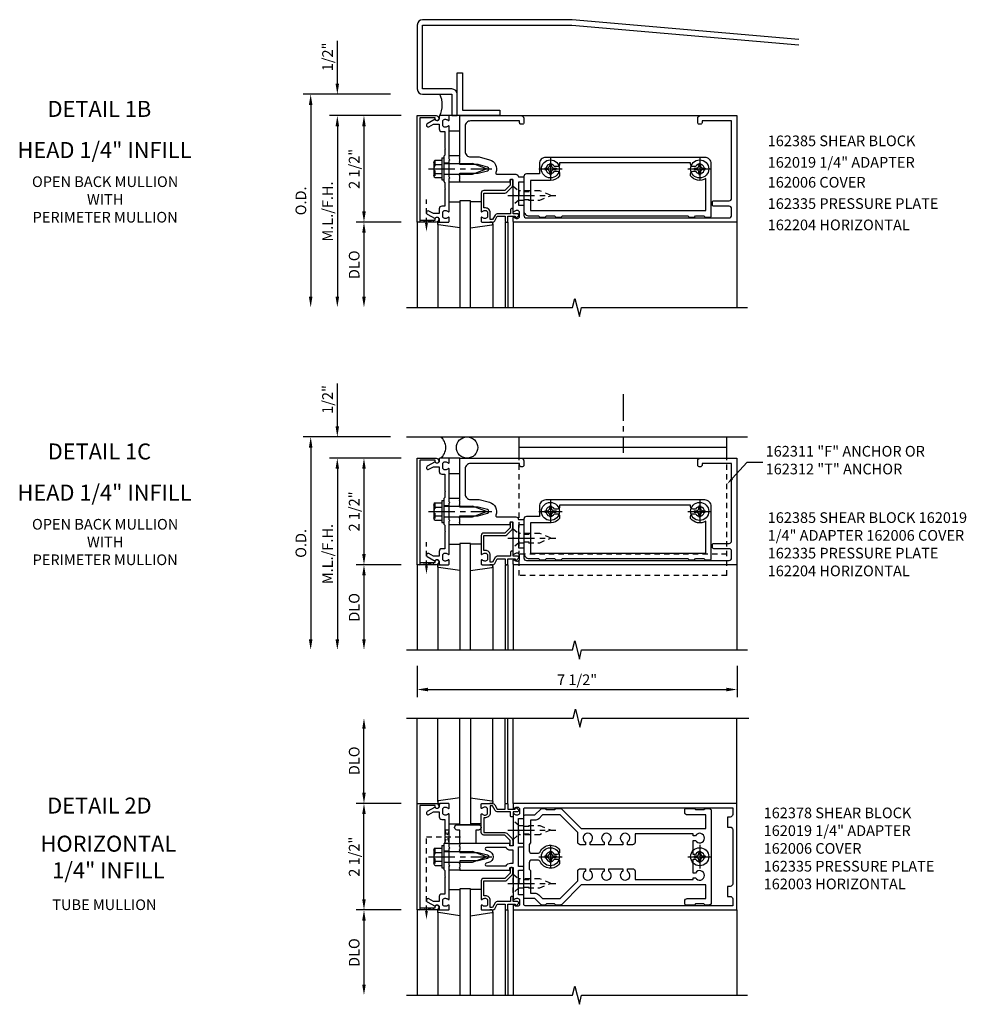
# Model space of a CAD drawing. Extents: x 0 to 148, y 0 to 94.
# Drawn here: x 34 to 56, y 51 to 74 of the extents above; entities that cross this region are included whole.
import ezdxf
from ezdxf import colors
from ezdxf.entities.mleader import LeaderData, LeaderLine
from ezdxf.enums import TextEntityAlignment as Align
from ezdxf.math import Vec2, Vec3

# ---------------------------------------------------------------- set-up
doc = ezdxf.new("R2010")
doc.units = 0
doc.header["$LTSCALE"] = 0.5
doc.header["$MEASUREMENT"] = 0
for name, pattern in [('CENTER', [2, 1.25, -0.25, 0.25, -0.25]), ('HIDDEN', [0.375, 0.25, -0.125]), ('HIDDEN2', [0.1875, 0.125, -0.0625])]:
    doc.linetypes.add(name, pattern=pattern)
doc.layers.get('0').update_dxf_attribs({"color": 4, "linetype": 'CONTINUOUS'})
doc.layers.get('DEFPOINTS').update_dxf_attribs({"color": 11, "linetype": 'CONTINUOUS'})
for name, color, linetype in [('CENTER', 1, 'CENTER'), ('DIME', 2, 'CONTINUOUS'), ('HIDDEN', 3, 'HIDDEN'), ('HIDDEN2', 3, 'HIDDEN2'), ('TEXT', 3, 'CONTINUOUS')]:
    doc.layers.add(name, color=color, linetype=linetype)
doc.styles.get("Standard").update_dxf_attribs({"font": 'arial.ttf'})
doc.dimstyles.new('EXT_ON-OFF', dxfattribs={"dimscale": 2, "dimtxt": 0.125, "dimasz": 0.125, "dimexe": 0.09, "dimexo": 0.1875, "dimgap": 0.05, "dimtad": 3, "dimdec": 5, "dimzin": 3, "dimdsep": 46, "dimlunit": 5, "dimtxsty": 'STANDARD', "dimcen": 0, "dimse2": 1, "dimadec": 0, "dimazin": 0, "dimtfac": 1, "dimtdec": 4, "dimtofl": 0, "dimtmove": 0, "dimatfit": 0, "dimfxl": 1, "dimfrac": 2, "dimtolj": 1, "dimtzin": 3, "dimarcsym": 0})
doc.dimstyles.new('EXT_ON-ON', dxfattribs={"dimscale": 2, "dimtxt": 0.125, "dimasz": 0.125, "dimexe": 0.09, "dimexo": 0.1875, "dimgap": 0.05, "dimtad": 3, "dimdec": 5, "dimzin": 3, "dimdsep": 46, "dimlunit": 5, "dimtxsty": 'STANDARD', "dimcen": 0, "dimadec": 0, "dimazin": 0, "dimtfac": 1, "dimtdec": 4, "dimtofl": 0, "dimtmove": 0, "dimatfit": 0, "dimfxl": 1, "dimfrac": 2, "dimtolj": 1, "dimtzin": 3, "dimarcsym": 0})

# ---------------------------------------------------------------- blocks, each defined once
blk = doc.blocks.new('B162019')
blk.add_lwpolyline([(1.25, 1.105, 0.414214), (1.23, 1.125), (1.113, 1.125), (1.113, 1.3), (1.133, 1.3, 0.641869), (1.144, 1.325), (1.106, 1.37, 0.695143), (1.053, 1.35), (1.053, 1.25), (0.953, 1.25, 0.414214), (0.933, 1.23), (0.933, 1.21, 0.414214), (0.953, 1.19), (1.053, 1.19), (1.053, 0.878, 0.267949), (1.083, 0.826), (1.19, 0.764), (1.19, 0.71), (1.026, 0.71, 0.414214), (0.916, 0.6), (0.916, 0.56), (0.568, 0.56), (0.568, 1.057, 0.198912), (0.55, 1.099), (0.425, 1.224, 0.198912), (0.383, 1.242), (0.273, 1.242, 0.414214), (0.253, 1.222), (0.253, 1.202, 0.414214), (0.273, 1.182), (0.383, 1.182), (0.508, 1.057), (0.508, 0.56, 0.414214), (0.568, 0.5), (0.992, 0.5, 0.669376), (1.003, 0.526, -0.199773), (0.976, 0.589), (0.976, 0.6, -0.414214), (1.026, 0.65), (1.114, 0.65, -0.414214), (1.164, 0.6), (1.164, 0.589, -0.199773), (1.137, 0.526, 0.669376), (1.148, 0.5), (1.23, 0.5, 0.414214), (1.25, 0.52), (1.25, 0.764, 0.267949), (1.22, 0.816), (1.113, 0.878), (1.113, 1.065), (1.23, 1.065, 0.414214), (1.25, 1.085)], format="xyb", close=True)
blk = doc.blocks.new('B162005')
blk.add_lwpolyline([(-0.469, -0.335), (-0.454, -0.35), (-0.325, -0.35), (-0.3, -0.375), (-0.015, -0.375), (0, -0.36), (0.015, -0.375), (0.3, -0.375), (0.325, -0.35), (0.454, -0.35), (0.469, -0.335), (0.484, -0.35), (0.876, -0.35), (0.876, -0.426, 0.414214), (0.936, -0.486), (1.05, -0.486), (1.05, -0.621), (0.989, -0.726, 1), (1.059, -0.766), (1.164, -0.583, -0.84909), (1.18, -0.486), (1.22, -0.486, 0.414214), (1.25, -0.456), (1.25, -0.27, 0.414214), (1.23, -0.25), (1.148, -0.25, 0.669376), (1.137, -0.276, -0.199773), (1.164, -0.339), (1.164, -0.35, -0.414214), (1.114, -0.4), (1.026, -0.4, -0.414214), (0.976, -0.35), (0.976, -0.339, -0.199773), (1.003, -0.276, 0.669376), (0.992, -0.25), (0.225, -0.25), (0.21, -0.235), (0.195, -0.25), (-0.195, -0.25), (-0.21, -0.235), (-0.225, -0.25), (-0.992, -0.25, 0.669376), (-1.003, -0.276, -0.199773), (-0.976, -0.339), (-0.976, -0.35, -0.414214), (-1.026, -0.4), (-1.114, -0.4, -0.414214), (-1.164, -0.35), (-1.164, -0.339, -0.199773), (-1.137, -0.276, 0.669376), (-1.148, -0.25), (-1.23, -0.25, 0.414214), (-1.25, -0.27), (-1.25, -0.456, 0.414214), (-1.22, -0.486), (-1.18, -0.486, -0.84909), (-1.164, -0.583), (-1.059, -0.766, 1), (-0.989, -0.726), (-1.05, -0.621), (-1.05, -0.486), (-0.936, -0.486, 0.414214), (-0.876, -0.426), (-0.876, -0.35), (-0.484, -0.35)], format="xyb", close=True)
blk = doc.blocks.new('B162335')
at = {"layer": 'HIDDEN'}
for p, q in [((-0.133, -0.25), (-0.133, -0.375)), ((0.133, -0.25), (0.133, -0.375))]:
    blk.add_line(p, q, dxfattribs=at)
blk.add_blockref('B162005', (0, 0))
blk = doc.blocks.new('B162003')
for points in [[(-1.23, 1.25), (-1.148, 1.25, 0.669376), (-1.137, 1.276, -0.199773), (-1.164, 1.339), (-1.164, 1.35, -0.414214), (-1.114, 1.4), (-1.026, 1.4, -0.414214), (-0.976, 1.35), (-0.976, 1.339, -0.199773), (-1.003, 1.276, 0.669376), (-0.992, 1.25), (-0.64, 1.25), (-0.625, 1.265), (-0.61, 1.25), (-0.263, 1.25, -0.414214), (-0.253, 1.24), (-0.253, 1.184, -0.414214), (-0.263, 1.174), (-0.303, 1.174, 0.414214), (-0.313, 1.164), (-0.313, 0), (-0.273, 0), (-0.258, -0.015), (-0.243, 0), (-0.17, 0), (-0.155, -0.015), (-0.14, 0), (-0.1, 0), (-0.1, 0.43), (-0.042, 0.648, -0.767327), (0.042, 0.648), (0.1, 0.43), (0.1, 0), (0.14, 0), (0.155, -0.015), (0.17, 0), (0.243, 0), (0.258, -0.015), (0.273, 0), (0.313, 0), (0.313, 1.164, 0.414214), (0.303, 1.174), (0.263, 1.174, -0.414214), (0.253, 1.184), (0.253, 1.24, -0.414214), (0.263, 1.25), (0.61, 1.25), (0.625, 1.265), (0.64, 1.25), (0.992, 1.25, 0.669376), (1.003, 1.276, -0.199773), (0.976, 1.339), (0.976, 1.35, -0.414214), (1.026, 1.4), (1.114, 1.4, -0.414214), (1.164, 1.35), (1.164, 1.339, -0.199773), (1.137, 1.276, 0.669376), (1.148, 1.25), (1.23, 1.25, 0.414214), (1.25, 1.27), (1.25, 6.5), (-1.25, 6.5), (-1.25, 1.27, 0.414214)], [(0.695, 6.28), (0.93, 6.28), (0.93, 6.34, -0.414214), (0.99, 6.4), (1.15, 6.4), (1.15, 1.53, -0.414214), (1.12, 1.5), (0.915, 1.5, 0.414214), (0.895, 1.48), (0.895, 1.375), (0.313, 1.375), (0.313, 1.48, 0.414214), (0.293, 1.5), (0.253, 1.5, 0.414214), (0.233, 1.48), (0.233, 1.375), (-0.233, 1.375), (-0.233, 1.48, 0.414214), (-0.253, 1.5), (-0.293, 1.5, 0.414214), (-0.313, 1.48), (-0.313, 1.375), (-0.895, 1.375), (-0.895, 1.48, 0.414214), (-0.915, 1.5), (-1.12, 1.5, -0.414214), (-1.15, 1.53), (-1.15, 6.4), (-0.99, 6.4, -0.414214), (-0.93, 6.34), (-0.93, 6.28), (-0.695, 6.28), (-0.695, 6.34, -0.414214), (-0.635, 6.4), (0.635, 6.4, -0.414214), (0.695, 6.34)], [(-0.213, 1.086), (-0.213, 0.623, 0.876976), (-0.154, 0.615), (-0.138, 0.674, -0.767327), (0.138, 0.674), (0.154, 0.615, 0.876976), (0.213, 0.623), (0.213, 1.086, -0.281861), (0.153, 1.184), (0.153, 1.25), (-0.153, 1.25), (-0.153, 1.184, -0.281861)]]:
    blk.add_lwpolyline(points, format="xyb", close=True)
blk = doc.blocks.new('*D62')
at = {"layer": 'DEFPOINTS', "color": 0, "transparency": 16777216}
for p in [(41.596, 55.245), (42.846, 55.245), (42.846, 52.745)]:
    blk.add_point(p, dxfattribs=at)
at = {"layer": 'DIME', "color": 0, "lineweight": -2, "transparency": 16777216}
for p, q in [((41.596, 52.995), (41.596, 54.995)), ((42.471, 52.745), (41.416, 52.745))]:
    blk.add_line(p, q, dxfattribs=at)
at = {"layer": 'DIME', "color": 0, "transparency": 16777216}
for points in [[(41.554, 54.995), (41.637, 54.995), (41.596, 55.245)], [(41.554, 52.995), (41.637, 52.995), (41.596, 52.745)]]:
    blk.add_solid(points, dxfattribs=at)
at = {"layer": 'DIME', "color": 0, "transparency": 16777216, "insert": (41.366, 53.995), "char_height": 0.25, "attachment_point": 5, "rotation": 90}
blk.add_mtext('\\A1;2 1/2"', dxfattribs=at)
blk = doc.blocks.new('*D63')
at = {"layer": 'DEFPOINTS', "color": 0, "transparency": 16777216}
for p in [(41.596, 57.245), (42.596, 57.245), (42.846, 55.245)]:
    blk.add_point(p, dxfattribs=at)
at = {"layer": 'DIME', "color": 0, "lineweight": -2, "transparency": 16777216}
for p, q in [((41.596, 55.495), (41.596, 56.995)), ((42.471, 55.245), (41.416, 55.245))]:
    blk.add_line(p, q, dxfattribs=at)
at = {"layer": 'DIME', "color": 0, "transparency": 16777216}
for points in [[(41.554, 56.995), (41.637, 56.995), (41.596, 57.245)], [(41.554, 55.495), (41.637, 55.495), (41.596, 55.245)]]:
    blk.add_solid(points, dxfattribs=at)
at = {"layer": 'DIME', "color": 0, "transparency": 16777216, "insert": (41.366, 56.245), "char_height": 0.25, "attachment_point": 5, "rotation": 90}
blk.add_mtext('\\A1;DLO', dxfattribs=at)
blk = doc.blocks.new('*D64')
at = {"layer": 'DEFPOINTS', "color": 0, "transparency": 16777216}
for p in [(42.846, 52.745), (41.596, 50.745), (42.596, 50.745)]:
    blk.add_point(p, dxfattribs=at)
at = {"layer": 'DIME', "color": 0, "lineweight": -2, "transparency": 16777216}
for p, q in [((42.471, 52.745), (41.416, 52.745)), ((41.596, 52.495), (41.596, 50.995))]:
    blk.add_line(p, q, dxfattribs=at)
at = {"layer": 'DIME', "color": 0, "transparency": 16777216}
for points in [[(41.554, 52.495), (41.637, 52.495), (41.596, 52.745)], [(41.554, 50.995), (41.637, 50.995), (41.596, 50.745)]]:
    blk.add_solid(points, dxfattribs=at)
at = {"layer": 'DIME', "color": 0, "transparency": 16777216, "insert": (41.366, 51.745), "char_height": 0.25, "attachment_point": 5, "rotation": 90}
blk.add_mtext('\\A1;DLO', dxfattribs=at)
blk = doc.blocks.new('B162006')
at = {"color": 4}
blk.add_lwpolyline([(-1.2, -0.94), (1.2, -0.94), (1.2, -0.576), (1.17, -0.576, -1), (1.17, -0.496), (1.19, -0.496, -0.414214), (1.25, -0.556), (1.25, -1), (-1.25, -1), (-1.25, -0.556, -0.414214), (-1.19, -0.496), (-1.17, -0.496, -1), (-1.17, -0.576), (-1.2, -0.576)], format="xyb", close=True, dxfattribs=at)
blk = doc.blocks.new('B128406')
for p, q in [((-0.05, 0.26), (-0.05, -0.26)), ((-0.05, 0.26), (0, 0.26)), ((0, 0.26), (0, -0.26)), ((-0.24, 0.153), (-0.24, -0.156)), ((-0.205, 0.203), (-0.05, 0.203)), ((-0.205, 0.101), (-0.05, 0.101)), ((0, 0.124), (0.669, 0.124)), ((1, 0), (0.669, 0.124)), ((0.669, -0.124), (1, 0)), ((-0.205, -0.105), (-0.05, -0.105)), ((-0.205, -0.206), (-0.05, -0.206)), ((0, -0.124), (0.669, -0.124)), ((-0.05, -0.26), (0, -0.26))]:
    blk.add_line(p, q)
for centre, radius, start, end in [((-0.186, 0.152), 0.0543, 110.9107, 249.0893), ((-0.071, -0.002), 0.169, 142.5556, 217.4444), ((-0.186, -0.155), 0.0543, 110.9107, 249.0893)]:
    blk.add_arc(centre, radius, start, end)
at = {"layer": 'CENTER'}
blk.add_line((-0.365, 0), (1.125, 0), dxfattribs=at)
at = {"layer": 'HIDDEN'}
for p, q in [((-0.228, 0.187), (-0.209, 0.187)), ((-0.209, 0.187), (-0.209, -0.19)), ((-0.228, -0.19), (-0.209, -0.19))]:
    blk.add_line(p, q, dxfattribs=at)
blk = doc.blocks.new('B162310-M')
for p, q in [((-0.313, -0.25), (-0.313, 0)), ((0.313, 0), (0.313, -0.25))]:
    blk.add_line(p, q)
blk = doc.blocks.new('B027854-S')
blk.add_lwpolyline([(0, 0.25, -1), (0.125, 0.25), (0.125, 0.1875), (0.437, 0.1875), (0.437, -0.1875), (0.125, -0.1875), (0.125, -0.25, -1), (0, -0.25)], format="xyb", close=True)
blk = doc.blocks.new('B027850-M')
blk.add_line((-0.3, 0.15), (-0.3, 0.4))
blk.add_lwpolyline([(0.314, 0.4), (0.242, -0.103, -0.373552), (0.223, -0.12), (0.2, -0.12, -0.414214), (0.18, -0.1), (0.18, -0.056)], format="xyb")
blk = doc.blocks.new('B128405')
blk.add_lwpolyline([(0.132, -0.108), (0, -0.219), (0, 0.219), (0.132, 0.108)])
blk.add_lwpolyline([(0.872, -0.005, 0.668179), (0.872, 0.005), (0.622, 0.108), (0.132, 0.108), (0.132, -0.108), (0.622, -0.108)], format="xyb", close=True)
at = {"layer": 'CENTER'}
blk.add_line((-0.125, 0), (1, 0), dxfattribs=at)
blk = doc.blocks.new('B128394-H')
for p, q in [((-0.13, 0.017), (-0.082, 0.017)), ((-0.13, 0.017), (-0.13, -0.017)), ((-0.017, 0.13), (-0.017, 0.082)), ((-0.017, 0.13), (0.017, 0.13)), ((0.017, 0.13), (0.017, 0.082)), ((0.082, 0.017), (0.13, 0.017)), ((0.13, 0.017), (0.13, -0.017)), ((-0.13, -0.017), (-0.082, -0.017)), ((-0.017, -0.082), (-0.017, -0.13)), ((-0.017, -0.13), (0.017, -0.13)), ((0.017, -0.082), (0.017, -0.13)), ((0.082, -0.017), (0.13, -0.017))]:
    blk.add_line(p, q)
blk.add_circle((0, 0), 0.212)
for centre, start, end in [((-0.082, 0.082), 270, 0), ((0.082, 0.082), 180, 270), ((-0.082, -0.082), 0, 89.9999), ((0.082, -0.082), 90, 180)]:
    blk.add_arc(centre, 0.0647, start, end)
at = {"layer": 'CENTER'}
for p, q in [((0, 0.275), (0, -0.275)), ((-0.275, 0), (0.275, 0))]:
    blk.add_line(p, q, dxfattribs=at)
blk = doc.blocks.new('B162378')
at = {"color": 4}
for points in [[(1.135, 2.359), (1.135, 2.25), (1.105, 2.22), (1.105, 2.03), (1.135, 2), (1.135, 1.927, -0.198912), (1.126, 1.906), (0.98, 1.76), (0.98, 1.53, -0.414214), (0.95, 1.5), (0.64, 1.5), (0.625, 1.515), (0.61, 1.5), (-0.61, 1.5), (-0.625, 1.515), (-0.64, 1.5), (-0.95, 1.5, -0.414214), (-0.98, 1.53), (-0.98, 1.76), (-1.126, 1.906, -0.198912), (-1.135, 1.927), (-1.135, 2), (-1.105, 2.03), (-1.105, 2.22), (-1.135, 2.25), (-1.135, 2.359, -0.198912), (-1.126, 2.381), (-0.66, 2.847), (-0.66, 5.77), (-0.98, 5.77), (-0.98, 5.335, -0.414214), (-1.04, 5.275), (-1.105, 5.275, -0.414214), (-1.135, 5.305), (-1.135, 5.5), (-1.105, 5.53), (-1.105, 5.72), (-1.135, 5.75), (-1.135, 5.835, -0.414214), (-1.075, 5.895), (1.075, 5.895, -0.414214), (1.135, 5.835), (1.135, 5.75), (1.105, 5.72), (1.105, 5.53), (1.135, 5.5), (1.135, 5.305, -0.414214), (1.105, 5.275), (1.04, 5.275, -0.414214), (0.98, 5.335), (0.98, 5.77), (0.66, 5.77), (0.66, 2.847), (1.126, 2.381, -0.198912)], [(-0.282, 4.05), (-0.282, 3.93), (-0.34, 3.93, 3.810279), (-0.34, 3.82), (-0.282, 3.82), (-0.282, 3.492), (-0.34, 3.492, 3.810279), (-0.34, 3.382), (-0.282, 3.382), (-0.282, 3.055), (-0.34, 3.055, 3.810279), (-0.34, 2.945), (-0.282, 2.945), (-0.282, 2.825, -0.414214), (-0.342, 2.765), (-0.565, 2.765), (-0.98, 2.35), (-0.98, 1.937), (-0.892, 1.848, -0.198912), (-0.855, 1.76), (-0.855, 1.66), (-0.325, 1.66), (-0.29, 1.625), (-0.14, 1.625, 0.414214), (-0.08, 1.685), (-0.08, 1.826, 0.290987), (-0.115, 1.881, -0.563903), (-0.163, 2.34), (-0.115, 2.34, -0.414214), (-0.055, 2.28), (-0.055, 2.223, 3.810279), (0.055, 2.223), (0.055, 2.28, -0.414214), (0.115, 2.34), (0.163, 2.34, -0.563903), (0.115, 1.881, 0.290987), (0.08, 1.826), (0.08, 1.685, 0.414214), (0.14, 1.625), (0.29, 1.625), (0.325, 1.66), (0.855, 1.66), (0.855, 1.76, -0.198912), (0.892, 1.848), (0.98, 1.937), (0.98, 2.35), (0.565, 2.765), (0.342, 2.765, -0.414214), (0.282, 2.825), (0.282, 2.945), (0.34, 2.945, 3.810279), (0.34, 3.055), (0.282, 3.055), (0.282, 3.382), (0.34, 3.382, 3.810279), (0.34, 3.492), (0.282, 3.492), (0.282, 3.82), (0.34, 3.82, 3.810279), (0.34, 3.93), (0.282, 3.93), (0.282, 4.05, -0.414214), (0.342, 4.11), (0.535, 4.11), (0.535, 5.47), (0.493, 5.47), (0.493, 5.527, 3.810279), (0.383, 5.527), (0.383, 5.47), (0.055, 5.47), (0.055, 5.527, 3.810279), (-0.055, 5.527), (-0.055, 5.47), (-0.382, 5.47), (-0.382, 5.527, 3.810279), (-0.492, 5.527), (-0.492, 5.47), (-0.535, 5.47), (-0.535, 4.11), (-0.342, 4.11, -0.414214)]]:
    blk.add_lwpolyline(points, format="xyb", close=True, dxfattribs=at)
at = {"layer": 'HIDDEN'}
for p, q in [((-0.716, 1.5), (-0.716, 1.66)), ((-0.534, 1.5), (-0.534, 1.66)), ((0.534, 1.5), (0.534, 1.66)), ((0.716, 1.5), (0.716, 1.66))]:
    blk.add_line(p, q, dxfattribs=at)
blk = doc.blocks.new('B162204')
blk.add_lwpolyline([(-0.243, 0), (-0.258, -0.015), (-0.273, 0), (-0.313, 0), (-1.25, 0), (-1.25, 1.44, -0.414214), (-1.19, 1.5), (-1.08, 1.5, -0.414214), (-1.05, 1.47), (-1.05, 1.43, -0.414214), (-1.08, 1.4), (-1.125, 1.4), (-1.125, 0.25, 0.414214), (-1, 0.125), (-0.405, 0.125, 0.414214), (-0.28, 0.25), (-0.28, 0.454), (-0.215, 0.695, -0.454608), (0.086, 0.843, 0.536126), (0.128, 0.87), (0.128, 1.315, -0.414214), (0.188, 1.375), (0.188, 1.47, -0.414214), (0.218, 1.5), (0.283, 1.5, -0.414214), (0.313, 1.47), (0.313, 1.375), (0.851, 1.375), (0.851, 1.48, -0.414214), (0.871, 1.5), (1.09, 1.5, 0.414214), (1.15, 1.56), (1.15, 6.315, 0.414214), (1.09, 6.375), (0.935, 6.375, 0.414214), (0.875, 6.315), (0.875, 5.955, -0.414214), (0.845, 5.925), (0.78, 5.925, -0.414214), (0.75, 5.955), (0.75, 6.315, 0.414214), (0.69, 6.375), (-1.125, 6.375), (-1.125, 5.68), (-1.08, 5.68, -0.414214), (-1.05, 5.65), (-1.05, 5.61, -0.414214), (-1.08, 5.58), (-1.19, 5.58, -0.414214), (-1.25, 5.64), (-1.25, 6.5), (1.25, 6.5), (1.25, 1.27, -0.414214), (1.23, 1.25), (1.148, 1.25, -0.669376), (1.137, 1.276, 0.199773), (1.164, 1.339), (1.164, 1.35, 0.414214), (1.114, 1.4), (1.026, 1.4, 0.414214), (0.976, 1.35), (0.976, 1.339, 0.199773), (1.003, 1.276, -0.669376), (0.992, 1.25), (0.64, 1.25), (0.625, 1.265), (0.61, 1.25), (0.263, 1.25, 0.414214), (0.253, 1.24), (0.253, 1.184, 0.414214), (0.263, 1.174), (0.303, 1.174, -0.414214), (0.313, 1.164), (0.313, 0), (0.273, 0), (0.258, -0.015), (0.243, 0), (0.17, 0), (0.155, -0.015), (0.14, 0), (0.1, 0), (0.1, 0.43), (0.042, 0.648, 0.767327), (-0.042, 0.648), (-0.1, 0.43), (-0.1, 0), (-0.14, 0), (-0.155, -0.015), (-0.17, 0)], format="xyb", close=True)
blk = doc.blocks.new('*D65')
at = {"layer": 'DEFPOINTS', "color": 0, "transparency": 16777216}
for p in [(42.846, 58.845), (50.346, 58.845), (50.346, 57.917)]:
    blk.add_point(p, dxfattribs=at)
at = {"layer": 'DIME', "color": 0, "lineweight": -2, "transparency": 16777216}
for p, q in [((42.846, 58.47), (42.846, 57.737)), ((50.346, 58.47), (50.346, 57.737)), ((43.096, 57.917), (50.096, 57.917))]:
    blk.add_line(p, q, dxfattribs=at)
at = {"layer": 'DIME', "color": 0, "transparency": 16777216}
for points in [[(43.096, 57.959), (43.096, 57.875), (42.846, 57.917)], [(50.096, 57.959), (50.096, 57.875), (50.346, 57.917)]]:
    blk.add_solid(points, dxfattribs=at)
at = {"layer": 'DIME', "color": 0, "transparency": 16777216, "insert": (46.596, 58.146), "char_height": 0.25, "attachment_point": 5}
blk.add_mtext('\\A1;7 1/2"', dxfattribs=at)
blk = doc.blocks.new('*D66')
at = {"layer": 'DEFPOINTS', "color": 0, "transparency": 16777216}
for p in [(42.596, 63.845), (40.346, 58.845), (42.596, 58.845)]:
    blk.add_point(p, dxfattribs=at)
at = {"layer": 'DIME', "color": 0, "lineweight": -2, "transparency": 16777216}
for p, q in [((42.221, 63.845), (40.166, 63.845)), ((40.346, 63.595), (40.346, 59.095))]:
    blk.add_line(p, q, dxfattribs=at)
at = {"layer": 'DIME', "color": 0, "transparency": 16777216}
for points in [[(40.304, 63.595), (40.387, 63.595), (40.346, 63.845)], [(40.304, 59.095), (40.387, 59.095), (40.346, 58.845)]]:
    blk.add_solid(points, dxfattribs=at)
at = {"layer": 'DIME', "color": 0, "transparency": 16777216, "insert": (40.116, 61.345), "char_height": 0.25, "attachment_point": 5, "rotation": 90}
blk.add_mtext('\\A1;O.D.', dxfattribs=at)
blk = doc.blocks.new('*D67')
at = {"layer": 'DEFPOINTS', "color": 0, "transparency": 16777216}
for p in [(40.971, 63.845), (42.596, 63.845), (42.846, 63.345)]:
    blk.add_point(p, dxfattribs=at)
at = {"layer": 'DIME', "color": 0, "lineweight": -2, "transparency": 16777216}
for p, q in [((40.971, 64.095), (40.971, 65.1)), ((42.471, 63.345), (40.791, 63.345)), ((40.971, 63.095), (40.971, 62.845))]:
    blk.add_line(p, q, dxfattribs=at)
at = {"layer": 'DIME', "color": 0, "transparency": 16777216}
for points in [[(40.929, 64.095), (41.012, 64.095), (40.971, 63.845)], [(40.929, 63.095), (41.012, 63.095), (40.971, 63.345)]]:
    blk.add_solid(points, dxfattribs=at)
at = {"layer": 'DIME', "color": 0, "transparency": 16777216, "insert": (40.741, 64.722), "char_height": 0.25, "attachment_point": 5, "rotation": 90}
blk.add_mtext('\\A1;1/2"', dxfattribs=at)
blk = doc.blocks.new('*D68')
at = {"layer": 'DEFPOINTS', "color": 0, "transparency": 16777216}
for p in [(42.846, 63.345), (40.971, 58.845), (42.596, 58.845)]:
    blk.add_point(p, dxfattribs=at)
at = {"layer": 'DIME', "color": 0, "lineweight": -2, "transparency": 16777216}
for p, q in [((42.471, 63.345), (40.791, 63.345)), ((40.971, 63.095), (40.971, 59.095))]:
    blk.add_line(p, q, dxfattribs=at)
at = {"layer": 'DIME', "color": 0, "transparency": 16777216}
for points in [[(40.929, 63.095), (41.012, 63.095), (40.971, 63.345)], [(40.929, 59.095), (41.012, 59.095), (40.971, 58.845)]]:
    blk.add_solid(points, dxfattribs=at)
at = {"layer": 'DIME', "color": 0, "transparency": 16777216, "insert": (40.741, 61.095), "char_height": 0.25, "attachment_point": 5, "rotation": 90}
blk.add_mtext('\\A1;M.L./F.H.', dxfattribs=at)
blk = doc.blocks.new('*D69')
at = {"layer": 'DEFPOINTS', "color": 0, "transparency": 16777216}
for p in [(42.846, 60.845), (41.596, 58.845), (42.596, 58.845)]:
    blk.add_point(p, dxfattribs=at)
at = {"layer": 'DIME', "color": 0, "lineweight": -2, "transparency": 16777216}
for p, q in [((42.471, 60.845), (41.416, 60.845)), ((41.596, 60.595), (41.596, 59.095))]:
    blk.add_line(p, q, dxfattribs=at)
at = {"layer": 'DIME', "color": 0, "transparency": 16777216}
for points in [[(41.554, 60.595), (41.637, 60.595), (41.596, 60.845)], [(41.554, 59.095), (41.637, 59.095), (41.596, 58.845)]]:
    blk.add_solid(points, dxfattribs=at)
at = {"layer": 'DIME', "color": 0, "transparency": 16777216, "insert": (41.366, 59.845), "char_height": 0.25, "attachment_point": 5, "rotation": 90}
blk.add_mtext('\\A1;DLO', dxfattribs=at)
blk = doc.blocks.new('*D70')
at = {"layer": 'DEFPOINTS', "color": 0, "transparency": 16777216}
for p in [(42.846, 63.345), (41.596, 60.845), (42.846, 60.845)]:
    blk.add_point(p, dxfattribs=at)
at = {"layer": 'DIME', "color": 0, "lineweight": -2, "transparency": 16777216}
for p, q in [((42.471, 63.345), (41.416, 63.345)), ((41.596, 63.095), (41.596, 61.095))]:
    blk.add_line(p, q, dxfattribs=at)
at = {"layer": 'DIME', "color": 0, "transparency": 16777216}
for points in [[(41.554, 63.095), (41.637, 63.095), (41.596, 63.345)], [(41.554, 61.095), (41.637, 61.095), (41.596, 60.845)]]:
    blk.add_solid(points, dxfattribs=at)
at = {"layer": 'DIME', "color": 0, "transparency": 16777216, "insert": (41.366, 62.095), "char_height": 0.25, "attachment_point": 5, "rotation": 90}
blk.add_mtext('\\A1;2 1/2"', dxfattribs=at)
blk = doc.blocks.new('B027857-M')
for p, q in [((-0.18, 0.4), (-0.18, 0.15)), ((0.18, 0.15), (0.18, 0.4))]:
    blk.add_line(p, q)
blk = doc.blocks.new('B162208')
blk.add_lwpolyline([(2.03, -1.105), (2, -1.135), (2.03, -1.105), (2.22, -1.105), (2.25, -1.135), (2.375, -1.135), (2.405, -1.105), (5.345, -1.105), (5.375, -1.135), (5.5, -1.135), (5.53, -1.105), (5.72, -1.105), (5.75, -1.135), (5.865, -1.135, 0.414214), (5.895, -1.105), (5.895, 0.12, 0.414214), (5.745, 0.27), (2.015, 0.27, 0.414214), (1.865, 0.12), (1.865, -0.12), (1.56, -0.12, 0.414214), (1.5, -0.18), (1.5, -0.61), (1.515, -0.625), (1.5, -0.64), (1.5, -0.98, 0.414214), (1.625, -1.105), (1.845, -1.105), (1.875, -1.135), (2, -1.135)], format="xyb")
blk.add_lwpolyline([(5.77, -0.98), (5.77, -0.228, -0.390185), (5.41, -0.163), (5.41, -0.115, -0.414214), (5.47, -0.055), (5.53, -0.055, 3.732051), (5.53, 0.055), (5.47, 0.055, -0.414214), (5.41, 0.115), (5.41, 0.145), (2.34, 0.145), (2.34, 0.115, -0.414214), (2.28, 0.055), (2.22, 0.055, 3.732051), (2.22, -0.055), (2.28, -0.055, -0.414214), (2.34, -0.115), (2.34, -0.163, -0.234446), (2.125, -0.27), (1.66, -0.27), (1.66, -0.98)], format="xyb", close=True)
blk = doc.blocks.new('B162385')
at = {"layer": 'HIDDEN'}
for p, q in [((1.5, -0.534), (1.66, -0.534)), ((1.5, -0.716), (1.66, -0.716))]:
    blk.add_line(p, q, dxfattribs=at)
blk.add_blockref('B162208', (0, 0))
blk = doc.blocks.new('B162311-312-S')
for p, q in [((-1.25, 6.265), (-1.75, 6.265)), ((-1.5, 6.265), (-1.5, 1.39)), ((-1.25, 1.39), (-1.75, 1.39))]:
    blk.add_line(p, q)
at = {"layer": 'HIDDEN'}
for p, q in [((1.5, 6.265), (-1.25, 6.265)), ((1, 6.265), (1, 1.39)), ((1.5, 6.265), (1.5, 1.39)), ((1.5, 1.39), (-1.25, 1.39))]:
    blk.add_line(p, q, dxfattribs=at)
blk = doc.blocks.new('*D71')
at = {"layer": 'DEFPOINTS', "color": 0, "transparency": 16777216}
for p in [(42.596, 71.882), (40.346, 66.882), (42.596, 66.882)]:
    blk.add_point(p, dxfattribs=at)
at = {"layer": 'DIME', "color": 0, "lineweight": -2, "transparency": 16777216}
for p, q in [((42.221, 71.882), (40.166, 71.882)), ((40.346, 71.632), (40.346, 67.132))]:
    blk.add_line(p, q, dxfattribs=at)
at = {"layer": 'DIME', "color": 0, "transparency": 16777216}
for points in [[(40.304, 71.632), (40.387, 71.632), (40.346, 71.882)], [(40.304, 67.132), (40.387, 67.132), (40.346, 66.882)]]:
    blk.add_solid(points, dxfattribs=at)
at = {"layer": 'DIME', "color": 0, "transparency": 16777216, "insert": (40.116, 69.382), "char_height": 0.25, "attachment_point": 5, "rotation": 90}
blk.add_mtext('\\A1;O.D.', dxfattribs=at)
blk = doc.blocks.new('*D72')
at = {"layer": 'DEFPOINTS', "color": 0, "transparency": 16777216}
for p in [(40.971, 71.882), (42.596, 71.882), (42.846, 71.382)]:
    blk.add_point(p, dxfattribs=at)
at = {"layer": 'DIME', "color": 0, "lineweight": -2, "transparency": 16777216}
for p, q in [((40.971, 72.132), (40.971, 73.137)), ((42.471, 71.382), (40.791, 71.382)), ((40.971, 71.132), (40.971, 70.882))]:
    blk.add_line(p, q, dxfattribs=at)
at = {"layer": 'DIME', "color": 0, "transparency": 16777216}
for points in [[(40.929, 72.132), (41.012, 72.132), (40.971, 71.882)], [(40.929, 71.132), (41.012, 71.132), (40.971, 71.382)]]:
    blk.add_solid(points, dxfattribs=at)
at = {"layer": 'DIME', "color": 0, "transparency": 16777216, "insert": (40.741, 72.759), "char_height": 0.25, "attachment_point": 5, "rotation": 90}
blk.add_mtext('\\A1;1/2"', dxfattribs=at)
blk = doc.blocks.new('*D73')
at = {"layer": 'DEFPOINTS', "color": 0, "transparency": 16777216}
for p in [(42.846, 71.382), (40.971, 66.882), (42.596, 66.882)]:
    blk.add_point(p, dxfattribs=at)
at = {"layer": 'DIME', "color": 0, "lineweight": -2, "transparency": 16777216}
for p, q in [((42.471, 71.382), (40.791, 71.382)), ((40.971, 71.132), (40.971, 67.132))]:
    blk.add_line(p, q, dxfattribs=at)
at = {"layer": 'DIME', "color": 0, "transparency": 16777216}
for points in [[(40.929, 71.132), (41.012, 71.132), (40.971, 71.382)], [(40.929, 67.132), (41.012, 67.132), (40.971, 66.882)]]:
    blk.add_solid(points, dxfattribs=at)
at = {"layer": 'DIME', "color": 0, "transparency": 16777216, "insert": (40.741, 69.132), "char_height": 0.25, "attachment_point": 5, "rotation": 90}
blk.add_mtext('\\A1;M.L./F.H.', dxfattribs=at)
blk = doc.blocks.new('*D74')
at = {"layer": 'DEFPOINTS', "color": 0, "transparency": 16777216}
for p in [(42.846, 68.882), (41.596, 66.882), (42.596, 66.882)]:
    blk.add_point(p, dxfattribs=at)
at = {"layer": 'DIME', "color": 0, "lineweight": -2, "transparency": 16777216}
for p, q in [((42.471, 68.882), (41.416, 68.882)), ((41.596, 68.632), (41.596, 67.132))]:
    blk.add_line(p, q, dxfattribs=at)
at = {"layer": 'DIME', "color": 0, "transparency": 16777216}
for points in [[(41.554, 68.632), (41.637, 68.632), (41.596, 68.882)], [(41.554, 67.132), (41.637, 67.132), (41.596, 66.882)]]:
    blk.add_solid(points, dxfattribs=at)
at = {"layer": 'DIME', "color": 0, "transparency": 16777216, "insert": (41.366, 67.882), "char_height": 0.25, "attachment_point": 5, "rotation": 90}
blk.add_mtext('\\A1;DLO', dxfattribs=at)
blk = doc.blocks.new('*D75')
at = {"layer": 'DEFPOINTS', "color": 0, "transparency": 16777216}
for p in [(42.846, 71.382), (41.596, 68.882), (42.846, 68.882)]:
    blk.add_point(p, dxfattribs=at)
at = {"layer": 'DIME', "color": 0, "lineweight": -2, "transparency": 16777216}
for p, q in [((42.471, 71.382), (41.416, 71.382)), ((41.596, 71.132), (41.596, 69.132))]:
    blk.add_line(p, q, dxfattribs=at)
at = {"layer": 'DIME', "color": 0, "transparency": 16777216}
for points in [[(41.554, 71.132), (41.637, 71.132), (41.596, 71.382)], [(41.554, 69.132), (41.637, 69.132), (41.596, 68.882)]]:
    blk.add_solid(points, dxfattribs=at)
at = {"layer": 'DIME', "color": 0, "transparency": 16777216, "insert": (41.366, 70.132), "char_height": 0.25, "attachment_point": 5, "rotation": 90}
blk.add_mtext('\\A1;2 1/2"', dxfattribs=at)

msp = doc.modelspace()

# ---------------------------------------------------------------- linework, layer by layer
for p, q in [((45.285682, 71.381808), (49.485682, 71.381808)), ((44.095682, 69.381808), (43.845682, 69.381808)), ((43.845682, 69.381808), (43.845682, 66.881808)), ((44.095682, 66.881808), (44.095682, 69.381808)), ((42.845682, 68.881808), (42.845682, 66.881808)), ((43.325682, 68.839173), (43.325682, 66.881808)), ((44.615682, 68.839173), (44.615682, 66.881808)), ((44.910682, 68.881808), (44.910682, 66.881808)), ((44.970682, 68.881808), (44.970682, 66.881808)), ((45.095682, 68.881808), (45.095682, 66.881808)), ((50.345682, 68.881808), (50.345682, 66.881808)), ((42.595682, 63.844841), (50.595682, 63.844841)), ((45.285682, 63.344841), (49.485682, 63.344841)), ((44.095682, 61.344841), (43.845682, 61.344841)), ((43.845682, 61.344841), (43.845682, 58.844841)), ((44.095682, 58.844841), (44.095682, 61.344841)), ((42.845682, 60.844841), (42.845682, 58.844841)), ((43.325682, 60.802206), (43.325682, 58.844841)), ((44.615682, 60.802206), (44.615682, 58.844841)), ((44.910682, 60.844841), (44.910682, 58.844841)), ((44.970682, 60.844841), (44.970682, 58.844841)), ((45.095682, 60.844841), (45.095682, 58.844841)), ((50.345682, 60.844841), (50.345682, 58.844841)), ((42.845682, 55.244512), (42.845682, 57.244512)), ((43.325682, 55.287147), (43.325682, 57.244512)), ((43.845682, 54.744512), (43.845682, 57.244512)), ((44.095682, 57.244512), (44.095682, 54.744512)), ((44.615682, 55.287147), (44.615682, 57.244512)), ((44.910682, 55.244512), (44.910682, 57.244512)), ((44.970682, 55.244512), (44.970682, 57.244512)), ((45.095682, 55.244512), (45.095682, 57.244512)), ((50.345682, 55.244512), (50.345682, 57.244512)), ((44.095682, 54.744512), (43.845682, 54.744512)), ((44.095682, 53.244512), (43.845682, 53.244512)), ((43.845682, 53.244512), (43.845682, 50.744512)), ((44.095682, 50.744512), (44.095682, 53.244512)), ((42.845682, 52.744512), (42.845682, 50.744512)), ((43.325682, 52.701878), (43.325682, 50.744512)), ((44.615682, 52.701878), (44.615682, 50.744512)), ((44.910682, 52.744512), (44.910682, 50.744512)), ((44.970682, 52.744512), (44.970682, 50.744512)), ((45.095682, 52.744512), (45.095682, 50.744512)), ((50.345682, 52.744512), (50.345682, 50.744512))]:
    msp.add_line(p, q)
msp.add_lwpolyline([(51.800203, 73.166013), (46.481576, 73.631332, 0.021820078), (46.470682, 73.631808), (42.970682, 73.631808, 0.414213562), (42.845682, 73.506808), (42.845682, 72.006808, 0.414213562), (42.970682, 71.881808), (43.658682, 71.881808), (43.658682, 71.381808), (43.783682, 71.381808), (43.783682, 71.881808, 0.414213562), (43.658682, 72.006808), (42.970682, 72.006808), (42.970682, 73.506808), (46.470682, 73.506808), (51.800203, 73.040535)], format="xyb")
msp.add_lwpolyline([(43.783682, 71.381808), (43.783682, 72.381808), (43.908682, 72.381808), (43.908682, 71.506808), (44.783682, 71.506808), (44.783682, 71.381808)], close=True)
for points in [[(42.595682, 66.881808), (46.489801, 66.881808), (46.542722, 67.09406), (46.648642, 66.669236), (46.701563, 66.881488), (50.595682, 66.881808)], [(42.595682, 58.844841), (46.489801, 58.844841), (46.542722, 59.057093), (46.648642, 58.632269), (46.701563, 58.844521), (50.595682, 58.844841)], [(42.595682, 57.244512), (46.501932, 57.244512), (46.554852, 57.456765), (46.660773, 57.03194), (46.713693, 57.244192), (50.619943, 57.244192)], [(42.595682, 50.744512), (46.489801, 50.744512), (46.542722, 50.956765), (46.648642, 50.53194), (46.701563, 50.744192), (50.595682, 50.744512)]]:
    msp.add_lwpolyline(points)
msp.add_circle((44.014682, 63.594841), 0.25)
for centre, radius, start, end in [((42.882211, 71.631808), 0.550833, 331.978061, 26.9914666), ((43.202182, 63.594841), 0.3125, 306.8698976, 53.1301024)]:
    msp.add_arc(centre, radius, start, end)
at = {"layer": 'CENTER'}
msp.add_line((47.673182, 64.844841), (47.673182, 63.469841), dxfattribs=at)
at = {"layer": 'HIDDEN'}
for p, q in [((43.061682, 68.859285), (43.061682, 69.412904)), ((43.061682, 60.822318), (43.061682, 61.375937)), ((43.061682, 52.72199), (43.061682, 54.463512)), ((43.061682, 54.463512), (43.931158, 54.463512))]:
    msp.add_line(p, q, dxfattribs=at)
for points in [[(43.217682, 68.881808), (42.905682, 68.931808), (42.905682, 68.881808), (43.217682, 68.931808)], [(43.217682, 60.844841), (42.905682, 60.894841), (42.905682, 60.844841), (43.217682, 60.894841)]]:
    msp.add_lwpolyline(points, close=True, dxfattribs=at)
for points in [[(43.095015, 68.859285), (43.028349, 68.859285), (43.061682, 68.659285)], [(43.095015, 60.822318), (43.028349, 60.822318), (43.061682, 60.622318)], [(43.095015, 52.72199), (43.028349, 52.72199), (43.061682, 52.52199)]]:
    msp.add_solid(points, dxfattribs=at)
at = {"layer": 'HIDDEN2'}
msp.add_lwpolyline([(43.495682, 54.319512), (43.595682, 54.619512), (43.495682, 54.619512), (43.595682, 54.307512), (43.483682, 54.307512)], dxfattribs=at)
msp.add_lwpolyline([(43.217682, 52.744512), (42.905682, 52.794512), (42.905682, 52.744512), (43.217682, 52.794512)], close=True, dxfattribs=at)

# ---------------------------------------------------------------- block references
for name, p, rotation in [('B162006', (43.845682, 70.131808), 270), ('B162335', (43.845682, 70.131808), 270), ('B027857-M', (43.445682, 71.201808), 270), ('B162204', (43.845682, 70.131808), 270), ('B162310-M', (43.845682, 70.131808), 270), ('B162019', (43.845682, 70.131808), 270), ('B027850-M', (43.445682, 69.061808), 270), ('B162006', (43.845682, 62.094841), 270), ('B162335', (43.845682, 62.094841), 270), ('B027857-M', (43.445682, 63.164841), 270), ('B162204', (43.845682, 62.094841), 270), ('B162310-M', (43.845682, 62.094841), 270), ('B162019', (43.845682, 62.094841), 270), ('B027850-M', (43.445682, 61.024841), 270), ('B162006', (43.845682, 53.994512), 270), ('B162335', (43.845682, 53.994512), 270), ('B162003', (43.845682, 53.994512), 270), ('B027850-M', (44.495682, 55.064512), 90), ('B162378', (43.845682, 53.994512), 270), ('B027854-S', (44.033182, 54.744512), 270), ('B162310-M', (43.845682, 53.994512), 270), ('B162019', (43.845682, 53.994512), 270), ('B027850-M', (43.445682, 52.924512), 270)]:
    msp.add_blockref(name, p, dxfattribs=dict(rotation=rotation))
for name, p in [('B128406', (43.470682, 70.131808)), ('B162385', (43.845682, 70.131808)), ('B128394-H', (45.970682, 70.131808)), ('B128394-H', (49.470682, 70.131808)), ('B128406', (43.470682, 62.094841)), ('B162385', (43.845682, 62.094841)), ('B128394-H', (45.970682, 62.094841)), ('B128394-H', (49.470682, 62.094841)), ('B128406', (43.470682, 53.994512)), ('B128394-H', (45.970682, 53.994512)), ('B128394-H', (49.470682, 53.994512))]:
    msp.add_blockref(name, p)
at = {"xscale": -1}
for name, p, rotation in [('B027850-M', (44.495682, 69.061808), 90), ('B027850-M', (44.495682, 61.024841), 90), ('B027850-M', (43.445682, 55.064512), 270), ('B162019', (43.845682, 53.994512), 270), ('B027850-M', (44.495682, 52.924512), 90)]:
    msp.add_blockref(name, p, dxfattribs=dict(at, rotation=rotation))
at = {"color": 4, "linetype": 'HIDDEN', "rotation": 270}
msp.add_blockref('B162311-312-S', (43.845682, 62.094841), dxfattribs=at)
at = {"layer": 'HIDDEN'}
for p in [(45.095662, 69.506808), (45.095662, 61.469841), (45.095662, 53.369512)]:
    msp.add_blockref('B128405', p, dxfattribs=at)
at = {"layer": 'HIDDEN', "xscale": -1, "rotation": 180}
msp.add_blockref('B128405', (45.095662, 54.619512), dxfattribs=at)

# ---------------------------------------------------------------- texts
at = {"layer": 'TEXT', "linetype": 'Continuous'}
for s, p in [('DETAIL 1B', (35.389896, 71.351426)), ('HEAD 1/4" INFILL', (35.510637, 70.385885)), ('DETAIL 1C', (35.389896, 63.314459)), ('HEAD 1/4" INFILL', (35.510637, 62.348918)), ('DETAIL 2D', (35.389896, 55.007358))]:
    msp.add_text(s, height=0.375, dxfattribs=at).set_placement(p, align=Align.CENTER)
at = {"layer": 'TEXT'}
for s, p in [('162385 SHEAR BLOCK', (51.065903, 70.664174)), ('162019 1/4" ADAPTER', (51.065903, 70.159846)), ('162006 COVER', (51.065903, 69.692497)), ('162335 PRESSURE PLATE', (51.065903, 69.192497)), ('162204 HORIZONTAL', (51.065903, 68.692497))]:
    msp.add_text(s, height=0.25, dxfattribs=at).set_placement(p)
for s, insert, char_height, width, attachment_point in [('OPEN BACK MULLION\\PWITH\\PPERIMETER MULLION', (35.524538, 69.956102), 0.25, 5.15625, 2), ('162311 "F" ANCHOR OR 162312 "T" ANCHOR', (51.017755, 63.631923), 0.25, 3.95515007, 1), ('OPEN BACK MULLION\\PWITH\\PPERIMETER MULLION', (35.524538, 61.919135), 0.25, 5.15625, 2), ('162385 SHEAR BLOCK 162019 1/4" ADAPTER 162006 COVER \\P162335 PRESSURE PLATE 162204 HORIZONTAL', (51.065903, 62.075277), 0.25, 4.76591359, 1), ('162378 SHEAR BLOCK 162019 1/4" ADAPTER 162006 COVER \\P162335 PRESSURE PLATE 162003 HORIZONTAL', (50.970732, 55.147224), 0.25, 4.61972448, 1), ('HORIZONTAL\\P1/4" INFILL', (35.599936, 54.487917), 0.375, 7.34375, 2), ('TUBE MULLION', (35.507753, 52.992785), 0.25, 5.15625, 2)]:
    msp.add_mtext(s, dxfattribs=dict(at, insert=insert, char_height=char_height, width=width, attachment_point=attachment_point))

# ---------------------------------------------------------------- dimensions: what is measured, and where the dimension line sits
at = {"layer": 'DIME'}
for base, p1, p2, picture, middle in [((40.970682, 71.881808), (42.845682, 71.381808), (42.595682, 71.881808), '*D72', (40.741419, 72.759349)), ((41.595682, 68.881808), (42.845682, 71.381808), (42.845682, 68.881808), '*D75', (41.366419, 70.131808)), ((40.970682, 63.844841), (42.845682, 63.344841), (42.595682, 63.844841), '*D67', (40.741419, 64.722382)), ((41.595682, 60.844841), (42.845682, 63.344841), (42.845682, 60.844841), '*D70', (41.366419, 62.094841)), ((41.595682, 55.244512), (42.845682, 52.744512), (42.845682, 55.244512), '*D62', (41.366419, 53.994512))]:
    dim = msp.add_linear_dim(base=base, p1=p1, p2=p2, angle=90, dimstyle='EXT_ON-OFF', override={"dimpost": '"'}, dxfattribs=at)
    dim.commit()
    dim.dimension.update_dxf_attribs({"geometry": picture, "text_midpoint": middle})
for base, p1, p2, text, picture, middle in [((40.345682, 66.881808), (42.595682, 71.881808), (42.595682, 66.881808), 'O.D.', '*D71', (40.116333, 69.381808)), ((40.970682, 66.881808), (42.845682, 71.381808), (42.595682, 66.881808), 'M.L./F.H.', '*D73', (40.741419, 69.131808)), ((41.595682, 66.881808), (42.845682, 68.881808), (42.595682, 66.881808), 'DLO', '*D74', (41.366333, 67.881808)), ((40.345682, 58.844841), (42.595682, 63.844841), (42.595682, 58.844841), 'O.D.', '*D66', (40.116333, 61.344841)), ((40.970682, 58.844841), (42.845682, 63.344841), (42.595682, 58.844841), 'M.L./F.H.', '*D68', (40.741419, 61.094841)), ((41.595682, 58.844841), (42.845682, 60.844841), (42.595682, 58.844841), 'DLO', '*D69', (41.366333, 59.844841)), ((41.595682, 57.244512), (42.845682, 55.244512), (42.595682, 57.244512), 'DLO', '*D63', (41.366333, 56.244512)), ((41.595682, 50.744512), (42.845682, 52.744512), (42.595682, 50.744512), 'DLO', '*D64', (41.366333, 51.744512))]:
    dim = msp.add_linear_dim(base=base, p1=p1, p2=p2, angle=90, text=text, dimstyle='EXT_ON-OFF', override={"dimpost": '"'}, dxfattribs=at)
    dim.commit()
    dim.dimension.update_dxf_attribs({"geometry": picture, "text_midpoint": middle})
dim = msp.add_linear_dim(base=(50.345682, 57.91698), p1=(42.845682, 58.844841), p2=(50.345682, 58.844841), dimstyle='EXT_ON-ON', override={"dimpost": '"'}, dxfattribs=at)
dim.commit()
dim.dimension.update_dxf_attribs({"geometry": '*D65', "text_midpoint": (46.595682, 58.146244)})

# ---------------------------------------------------------------- leaders
at = {"layer": 'TEXT'}
ml = msp.add_multileader_mtext('Standard', dxfattribs=at)
ml.set_content('', color=256, style='STANDARD')
ml.set_leader_properties()
ml.build(insert=Vec2(0, 0))
ml.multileader.update_dxf_attribs({"text_right_attachment_type": 6, "dogleg_length": 0.36, "arrow_head_size": 0.18})
ctx = ml.context
ctx.base_point, ctx.char_height, ctx.arrow_head_size, ctx.landing_gap_size, ctx.plane_origin = Vec3(50.948303, 63.248383), 0.18, 0.18, 0.09, Vec3(50.110682, 62.734057)
ctx.right_attachment = 6
notes = []
notes.append((ctx, [(0, (1, 1, 0), (50.588303, 63.248383), (1, 0), 0.36, [(0, [(50.110682, 62.734057)], 0, [])])]))
ctx.mtext.insert, ctx.mtext.flow_direction = Vec3(51.038303, 63.338383), 5
for ctx, leaders in notes:
    for number, flags, end, landing, length, lines in leaders:
        leader = LeaderData()
        leader.index, (leader.has_last_leader_line, leader.has_dogleg_vector, leader.attachment_direction) = number, flags
        leader.last_leader_point, leader.dogleg_vector, leader.dogleg_length = Vec3(end), Vec3(landing), length
        for number, points, colour, breaks in lines:
            line = LeaderLine()
            line.index, line.vertices, line.color, line.breaks = number, Vec3.list(points), colors.encode_raw_color(colour), breaks
            leader.lines.append(line)
        ctx.leaders.append(leader)

doc.saveas('drawing.dxf')
